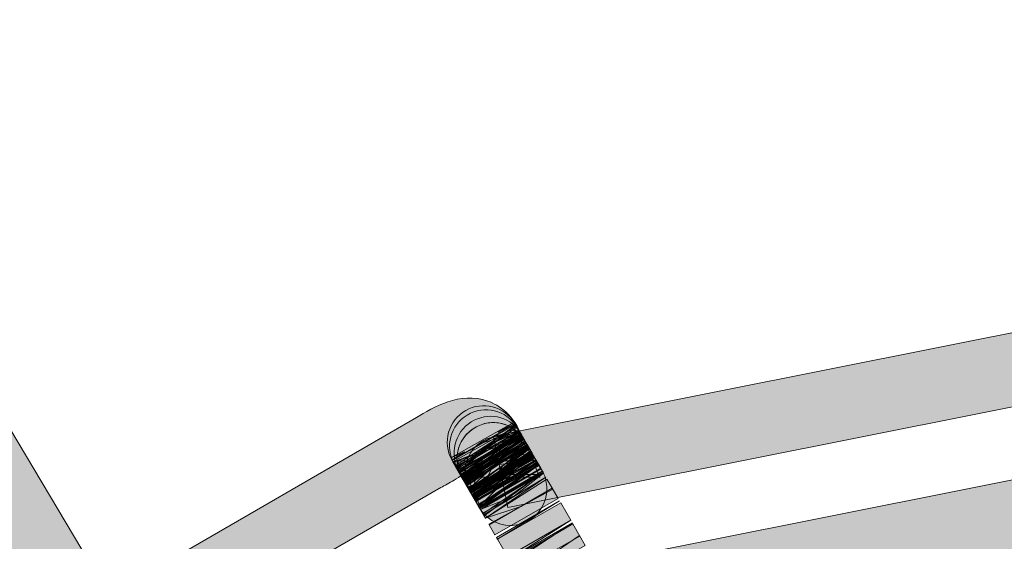
# Model space of a CAD drawing. Units: centimetres. Extents: x 239.3 to 266.7, y 180.1 to 205.7.
# Drawn here: x 250.1 to 250.3, y 192.3 to 192.4 of the extents above; entities that cross this region are included whole.
import ezdxf

# ---------------------------------------------------------------- set-up
doc = ezdxf.new("R2010")
doc.units = ezdxf.units.CM
doc.header["$MEASUREMENT"] = 0
doc.layers.add('Warstwa 1', color=7, linetype='Continuous', lineweight=0)

msp = doc.modelspace()

# ---------------------------------------------------------------- hatches: boundary and pattern name
at = {"layer": 'Warstwa 1', "true_color": 0x000000, "transparency": 33554687}
h = msp.add_hatch(color=18, dxfattribs=at)
h.dxf.hatch_style = 2
h.paths.add_polyline_path([(250.22008, 192.01894), (249.73497, 192.83375), (249.75013, 192.84278), (250.23523, 192.02796)])
h = msp.add_hatch(color=18, dxfattribs=at)
h.dxf.hatch_style = 2
h.paths.add_polyline_path([(250.19286, 192.2825), (250.18941, 192.2998), (250.64665, 192.39097), (250.65009, 192.37368)])
h = msp.add_hatch(color=18, dxfattribs=at)
h.dxf.hatch_style = 2
h.paths.add_polyline_path([(250.21129, 192.25058), (250.20785, 192.26788), (250.65278, 192.35661), (250.65622, 192.33931)])
h = msp.add_hatch(color=18, dxfattribs=at)
h.dxf.hatch_style = 2
edge = h.paths.add_edge_path()
edge.add_spline(control_points=[(250.18807, 192.29644), (250.18807, 192.29644), (250.17973, 192.29354), (250.17973, 192.29354), (250.17973, 192.29353), (250.17977, 192.29349), (250.17977, 192.29348), (250.17977, 192.29348), (250.18807, 192.29644), (250.18807, 192.29644)], knot_values=[0, 0, 0, 0, 1, 1, 1, 2, 2, 2, 3, 3, 3, 3], degree=3, periodic=0)
edge = h.paths.add_edge_path()
edge.add_spline(control_points=[(250.08761, 192.24388), (250.08389, 192.2551), (250.09598, 192.26144), (250.10181, 192.26449), (250.10308, 192.26516), (250.10425, 192.26573), (250.10501, 192.26626), (250.10501, 192.26626), (250.17071, 192.30428), (250.17071, 192.30428), (250.17491, 192.30681), (250.18108, 192.31068), (250.18804, 192.30827), (250.19072, 192.30731), (250.19438, 192.305), (250.19637, 192.2994), (250.19637, 192.2994), (250.17977, 192.29348), (250.17977, 192.29348), (250.18039, 192.29218), (250.18263, 192.29115), (250.18407, 192.29143), (250.18321, 192.29122), (250.18104, 192.28991), (250.17987, 192.28919), (250.1787, 192.2885), (250.1776, 192.28784), (250.17663, 192.28734), (250.17663, 192.28734), (250.11476, 192.2516), (250.11476, 192.2516), (250.11445, 192.25127), (250.11235, 192.2501), (250.11, 192.24886), (250.10814, 192.2479), (250.10466, 192.24607), (250.1038, 192.24509), (250.10425, 192.24561), (250.10501, 192.24741), (250.10435, 192.24943), (250.10435, 192.24943), (250.08761, 192.24388), (250.08761, 192.24388)], knot_values=[0, 0, 0, 0, 1, 1, 1, 2, 2, 2, 3, 3, 3, 4, 4, 4, 5, 5, 5, 6, 6, 6, 7, 7, 7, 8, 8, 8, 9, 9, 9, 10, 10, 10, 11, 11, 11, 12, 12, 12, 13, 13, 13, 14, 14, 14, 14], degree=3, periodic=0)
h = msp.add_hatch(color=18, dxfattribs=at)
h.dxf.hatch_style = 2
edge = h.paths.add_edge_path()
edge.add_spline(control_points=[(250.18087, 192.29131), (250.18087, 192.29131), (250.1879, 192.2968), (250.1879, 192.2968), (250.1879, 192.2968), (250.1796, 192.29353), (250.1796, 192.29353), (250.1796, 192.29353), (250.17942, 192.29384), (250.17942, 192.29384), (250.17939, 192.29391), (250.17932, 192.29398), (250.17929, 192.29404), (250.17929, 192.29404), (250.17929, 192.29404), (250.17929, 192.29404), (250.17694, 192.29828), (250.17846, 192.30364), (250.18266, 192.30602), (250.18676, 192.30834), (250.19196, 192.307), (250.19448, 192.30302), (250.19448, 192.30302), (250.19448, 192.30302), (250.19448, 192.30302), (250.19455, 192.30292), (250.19462, 192.30281), (250.19465, 192.30271), (250.19469, 192.30267), (250.19469, 192.30264), (250.19472, 192.30262), (250.19472, 192.30262), (250.1879, 192.2968), (250.1879, 192.2968), (250.1879, 192.2968), (250.19606, 192.30026), (250.19606, 192.30026), (250.19606, 192.30026), (250.18087, 192.29131), (250.18087, 192.29131)], knot_values=[0, 0, 0, 0, 1, 1, 1, 2, 2, 2, 3, 3, 3, 4, 4, 4, 5, 5, 5, 6, 6, 6, 7, 7, 7, 8, 8, 8, 9, 9, 9, 10, 10, 10, 11, 11, 11, 12, 12, 12, 13, 13, 13, 13], degree=3, periodic=0)
h = msp.add_hatch(color=18, dxfattribs=at)
h.dxf.hatch_style = 2
edge = h.paths.add_edge_path()
edge.add_spline(control_points=[(250.18087, 192.29131), (250.18087, 192.29131), (250.1879, 192.2968), (250.1879, 192.2968), (250.1879, 192.2968), (250.1796, 192.29353), (250.1796, 192.29353), (250.1796, 192.29353), (250.17942, 192.29384), (250.17942, 192.29384), (250.17939, 192.29391), (250.17932, 192.29398), (250.17929, 192.29404), (250.17929, 192.29404), (250.17929, 192.29404), (250.17929, 192.29404), (250.17694, 192.29828), (250.17846, 192.30364), (250.18266, 192.30602), (250.18676, 192.30834), (250.19196, 192.307), (250.19448, 192.30302), (250.19448, 192.30302), (250.19448, 192.30302), (250.19448, 192.30302), (250.19455, 192.30292), (250.19462, 192.30281), (250.19465, 192.30271), (250.19469, 192.30267), (250.19469, 192.30264), (250.19472, 192.30262), (250.19472, 192.30262), (250.1879, 192.2968), (250.1879, 192.2968), (250.1879, 192.2968), (250.19606, 192.30026), (250.19606, 192.30026), (250.19606, 192.30026), (250.18087, 192.29131), (250.18087, 192.29131)], knot_values=[0, 0, 0, 0, 1, 1, 1, 2, 2, 2, 3, 3, 3, 4, 4, 4, 5, 5, 5, 6, 6, 6, 7, 7, 7, 8, 8, 8, 9, 9, 9, 10, 10, 10, 11, 11, 11, 12, 12, 12, 13, 13, 13, 13], degree=3, periodic=0)
h = msp.add_hatch(color=18, dxfattribs=at)
h.dxf.hatch_style = 2
edge = h.paths.add_edge_path()
edge.add_spline(control_points=[(250.18177, 192.28974), (250.18097, 192.29112), (250.18025, 192.29242), (250.17984, 192.29317), (250.17984, 192.29317), (250.1798, 192.29315), (250.1798, 192.29315), (250.1798, 192.29315), (250.17966, 192.29342), (250.17966, 192.29342), (250.17956, 192.29363), (250.17949, 192.29375), (250.17949, 192.29379), (250.17756, 192.29816), (250.17946, 192.30329), (250.1838, 192.30534), (250.18811, 192.30736), (250.19327, 192.3056), (250.19544, 192.30131), (250.19544, 192.30131), (250.18979, 192.29837), (250.18979, 192.29837), (250.18979, 192.29837), (250.19562, 192.30095), (250.19562, 192.30095), (250.19562, 192.30095), (250.19661, 192.2993), (250.19661, 192.2993), (250.19661, 192.2993), (250.18177, 192.28974), (250.18177, 192.28974)], knot_values=[0, 0, 0, 0, 1, 1, 1, 2, 2, 2, 3, 3, 3, 4, 4, 4, 5, 5, 5, 6, 6, 6, 7, 7, 7, 8, 8, 8, 9, 9, 9, 10, 10, 10, 10], degree=3, periodic=0)
h = msp.add_hatch(color=18, dxfattribs=at)
h.dxf.hatch_style = 2
edge = h.paths.add_edge_path()
edge.add_spline(control_points=[(250.18108, 192.291), (250.18108, 192.291), (250.18101, 192.2911), (250.18101, 192.2911), (250.18101, 192.2911), (250.18249, 192.29208), (250.18249, 192.29208), (250.18249, 192.29208), (250.18094, 192.29117), (250.18094, 192.29117), (250.1787, 192.2953), (250.17994, 192.3008), (250.18397, 192.30323), (250.18797, 192.30567), (250.19307, 192.30483), (250.19568, 192.30088), (250.19568, 192.30088), (250.1889, 192.29628), (250.1889, 192.29628), (250.1889, 192.29628), (250.1961, 192.30018), (250.1961, 192.30018), (250.1961, 192.30018), (250.18108, 192.291), (250.18108, 192.291)], knot_values=[0, 0, 0, 0, 1, 1, 1, 2, 2, 2, 3, 3, 3, 4, 4, 4, 5, 5, 5, 6, 6, 6, 7, 7, 7, 8, 8, 8, 8], degree=3, periodic=0)
h = msp.add_hatch(color=18, dxfattribs=at)
h.dxf.hatch_style = 2
edge = h.paths.add_edge_path()
edge.add_spline(control_points=[(250.18108, 192.291), (250.18108, 192.291), (250.18101, 192.2911), (250.18101, 192.2911), (250.18101, 192.2911), (250.18249, 192.29208), (250.18249, 192.29208), (250.18249, 192.29208), (250.18094, 192.29117), (250.18094, 192.29117), (250.1787, 192.2953), (250.17994, 192.3008), (250.18397, 192.30323), (250.18797, 192.30567), (250.19307, 192.30483), (250.19568, 192.30088), (250.19568, 192.30088), (250.1889, 192.29628), (250.1889, 192.29628), (250.1889, 192.29628), (250.1961, 192.30018), (250.1961, 192.30018), (250.1961, 192.30018), (250.18108, 192.291), (250.18108, 192.291)], knot_values=[0, 0, 0, 0, 1, 1, 1, 2, 2, 2, 3, 3, 3, 4, 4, 4, 5, 5, 5, 6, 6, 6, 7, 7, 7, 8, 8, 8, 8], degree=3, periodic=0)
h = msp.add_hatch(color=18, dxfattribs=at)
h.dxf.hatch_style = 2
edge = h.paths.add_edge_path()
edge.add_spline(control_points=[(250.18363, 192.28653), (250.18363, 192.28653), (250.1817, 192.28988), (250.1817, 192.28988), (250.17929, 192.29404), (250.1807, 192.29937), (250.18483, 192.30183), (250.1889, 192.30429), (250.19427, 192.30304), (250.19686, 192.2989), (250.1972, 192.29833), (250.19885, 192.29541), (250.19913, 192.29491), (250.19913, 192.29491), (250.18363, 192.28653), (250.18363, 192.28653)], knot_values=[0, 0, 0, 0, 1, 1, 1, 2, 2, 2, 3, 3, 3, 4, 4, 4, 5, 5, 5, 5], degree=3, periodic=0)
h = msp.add_hatch(color=18, dxfattribs=at)
h.dxf.hatch_style = 2
edge = h.paths.add_edge_path()
edge.add_spline(control_points=[(250.1838, 192.28626), (250.18376, 192.28631), (250.18263, 192.28829), (250.18194, 192.28946), (250.18194, 192.28946), (250.1817, 192.28988), (250.1817, 192.28988), (250.18156, 192.29012), (250.18149, 192.29027), (250.18146, 192.29031), (250.17932, 192.29458), (250.18097, 192.29978), (250.18518, 192.30202), (250.18945, 192.30429), (250.19462, 192.30278), (250.19699, 192.29863), (250.19699, 192.29863), (250.19362, 192.29639), (250.19362, 192.29639), (250.19362, 192.29639), (250.19723, 192.2982), (250.19723, 192.2982), (250.19723, 192.2982), (250.19872, 192.29568), (250.19872, 192.29568), (250.19872, 192.29568), (250.1838, 192.28626), (250.1838, 192.28626)], knot_values=[0, 0, 0, 0, 1, 1, 1, 2, 2, 2, 3, 3, 3, 4, 4, 4, 5, 5, 5, 6, 6, 6, 7, 7, 7, 8, 8, 8, 9, 9, 9, 9], degree=3, periodic=0)
h = msp.add_hatch(color=18, dxfattribs=at)
h.dxf.hatch_style = 2
h.paths.add_polyline_path([(250.17932, 192.29396), (250.17963, 192.29418), (250.17932, 192.29399), (250.18239, 192.29603), (250.17904, 192.29454), (250.19441, 192.30316), (250.19048, 192.30076), (250.19458, 192.30281)])
h = msp.add_hatch(color=18, dxfattribs=at)
h.dxf.hatch_style = 2
h.paths.add_polyline_path([(250.18128, 192.29056), (250.17939, 192.29387), (250.19469, 192.30262), (250.18704, 192.29825), (250.19565, 192.30099), (250.18893, 192.29494)])
h = msp.add_hatch(color=18, dxfattribs=at)
h.dxf.hatch_style = 2
h.paths.add_polyline_path([(250.18153, 192.29017), (250.18087, 192.29131), (250.17956, 192.29358), (250.19493, 192.30223), (250.1962, 192.30002)])
h = msp.add_hatch(color=18, dxfattribs=at)
h.dxf.hatch_style = 2
edge = h.paths.add_edge_path()
edge.add_spline(control_points=[(250.18008, 192.29265), (250.18008, 192.29265), (250.19489, 192.30228), (250.19489, 192.30228), (250.19489, 192.30228), (250.18008, 192.29265), (250.18008, 192.29265)], knot_values=[0, 0, 0, 0, 1, 1, 1, 2, 2, 2, 2], degree=3, periodic=0)
h = msp.add_hatch(color=18, dxfattribs=at)
h.dxf.hatch_style = 2
h.paths.add_polyline_path([(250.18059, 192.29184), (250.18035, 192.2922), (250.19503, 192.30199)])
h = msp.add_hatch(color=18, dxfattribs=at)
h.dxf.hatch_style = 2
h.paths.add_polyline_path([(250.18142, 192.29031), (250.18046, 192.29203), (250.19475, 192.30254), (250.19672, 192.29913)])
h = msp.add_hatch(color=18, dxfattribs=at)
h.dxf.hatch_style = 2
h.paths.add_polyline_path([(250.18184, 192.28963), (250.18022, 192.29248), (250.18793, 192.29673), (250.19637, 192.29971), (250.18955, 192.29389)])
h = msp.add_hatch(color=18, dxfattribs=at)
h.dxf.hatch_style = 2
h.paths.add_polyline_path([(250.18349, 192.28674), (250.19114, 192.29115), (250.18318, 192.28729), (250.18025, 192.29241), (250.19562, 192.30105), (250.19844, 192.29613)])
h = msp.add_hatch(color=18, dxfattribs=at)
h.dxf.hatch_style = 2
h.paths.add_polyline_path([(250.18469, 192.28467), (250.18025, 192.29241), (250.19562, 192.30105), (250.19999, 192.29346)])
h = msp.add_hatch(color=18, dxfattribs=at)
h.dxf.hatch_style = 2
h.paths.add_polyline_path([(250.18246, 192.28857), (250.18049, 192.29191), (250.19565, 192.30097), (250.19775, 192.29732)])
h = msp.add_hatch(color=18, dxfattribs=at)
h.dxf.hatch_style = 2
h.paths.add_polyline_path([(250.18115, 192.29081), (250.18066, 192.29167), (250.19617, 192.30011)])
h = msp.add_hatch(color=18, dxfattribs=at)
h.dxf.hatch_style = 2
edge = h.paths.add_edge_path()
edge.add_spline(control_points=[(250.18562, 192.29098), (250.18562, 192.29098), (250.18211, 192.28917), (250.18211, 192.28917), (250.18211, 192.28917), (250.18562, 192.29098), (250.18562, 192.29098)], knot_values=[0, 0, 0, 0, 1, 1, 1, 2, 2, 2, 2], degree=3, periodic=0)
edge = h.paths.add_edge_path()
edge.add_spline(control_points=[(250.1858, 192.28572), (250.18438, 192.28643), (250.18318, 192.28752), (250.18232, 192.28882), (250.18232, 192.28882), (250.18228, 192.28882), (250.18228, 192.28882), (250.18228, 192.28882), (250.18232, 192.28882), (250.18232, 192.28882), (250.18135, 192.29029), (250.1808, 192.29203), (250.1808, 192.29379), (250.1808, 192.29379), (250.18962, 192.29379), (250.18962, 192.29379), (250.18962, 192.29379), (250.19365, 192.3015), (250.19365, 192.3015), (250.19551, 192.30059), (250.19696, 192.29906), (250.19779, 192.2972), (250.19779, 192.2972), (250.19114, 192.29379), (250.19114, 192.29379), (250.19114, 192.29379), (250.19844, 192.29379), (250.19844, 192.29379), (250.19844, 192.29379), (250.18931, 192.29277), (250.18931, 192.29277), (250.18931, 192.29277), (250.19, 192.29311), (250.19, 192.29311), (250.19, 192.29311), (250.18928, 192.2927), (250.18928, 192.2927), (250.18928, 192.2927), (250.1858, 192.28572), (250.1858, 192.28572)], knot_values=[0, 0, 0, 0, 1, 1, 1, 2, 2, 2, 3, 3, 3, 4, 4, 4, 5, 5, 5, 6, 6, 6, 7, 7, 7, 8, 8, 8, 9, 9, 9, 10, 10, 10, 11, 11, 11, 12, 12, 12, 13, 13, 13, 13], degree=3, periodic=0)
h = msp.add_hatch(color=18, dxfattribs=at)
h.dxf.hatch_style = 2
edge = h.paths.add_edge_path()
edge.add_spline(control_points=[(250.18562, 192.29098), (250.18562, 192.29098), (250.18211, 192.28917), (250.18211, 192.28917), (250.18211, 192.28917), (250.18562, 192.29098), (250.18562, 192.29098)], knot_values=[0, 0, 0, 0, 1, 1, 1, 2, 2, 2, 2], degree=3, periodic=0)
edge = h.paths.add_edge_path()
edge.add_spline(control_points=[(250.1858, 192.28572), (250.18438, 192.28643), (250.18318, 192.28752), (250.18232, 192.28882), (250.18232, 192.28882), (250.18228, 192.28882), (250.18228, 192.28882), (250.18228, 192.28882), (250.18232, 192.28882), (250.18232, 192.28882), (250.18135, 192.29029), (250.1808, 192.29203), (250.1808, 192.29379), (250.1808, 192.29379), (250.18962, 192.29379), (250.18962, 192.29379), (250.18962, 192.29379), (250.19365, 192.3015), (250.19365, 192.3015), (250.19551, 192.30059), (250.19696, 192.29906), (250.19779, 192.2972), (250.19779, 192.2972), (250.19114, 192.29379), (250.19114, 192.29379), (250.19114, 192.29379), (250.19844, 192.29379), (250.19844, 192.29379), (250.19844, 192.29379), (250.18931, 192.29277), (250.18931, 192.29277), (250.18931, 192.29277), (250.19, 192.29311), (250.19, 192.29311), (250.19, 192.29311), (250.18928, 192.2927), (250.18928, 192.2927), (250.18928, 192.2927), (250.1858, 192.28572), (250.1858, 192.28572)], knot_values=[0, 0, 0, 0, 1, 1, 1, 2, 2, 2, 3, 3, 3, 4, 4, 4, 5, 5, 5, 6, 6, 6, 7, 7, 7, 8, 8, 8, 9, 9, 9, 10, 10, 10, 11, 11, 11, 12, 12, 12, 13, 13, 13, 13], degree=3, periodic=0)
h = msp.add_hatch(color=18, dxfattribs=at)
h.dxf.hatch_style = 2
h.paths.add_polyline_path([(250.18115, 192.29081), (250.18084, 192.29139), (250.19599, 192.30042)])
h = msp.add_hatch(color=18, dxfattribs=at)
h.dxf.hatch_style = 2
h.paths.add_polyline_path([(250.18352, 192.28671), (250.18104, 192.291), (250.19641, 192.29968), (250.19875, 192.29559)])
h = msp.add_hatch(color=18, dxfattribs=at)
h.dxf.hatch_style = 2
h.paths.add_polyline_path([(250.18239, 192.28865), (250.18108, 192.29089), (250.1963, 192.29981), (250.19696, 192.29868)])
h = msp.add_hatch(color=18, dxfattribs=at)
h.dxf.hatch_style = 2
h.paths.add_polyline_path([(250.18239, 192.28865), (250.18108, 192.29089), (250.1963, 192.29981), (250.19696, 192.29868)])
h = msp.add_hatch(color=18, dxfattribs=at)
h.dxf.hatch_style = 2
edge = h.paths.add_edge_path()
edge.add_spline(control_points=[(250.18376, 192.28629), (250.18376, 192.28629), (250.19052, 192.29055), (250.19052, 192.29055), (250.19052, 192.29055), (250.18342, 192.28691), (250.18342, 192.28691), (250.18342, 192.28691), (250.18335, 192.28705), (250.18335, 192.28705), (250.18125, 192.29129), (250.18283, 192.29644), (250.187, 192.29873), (250.1911, 192.30102), (250.19634, 192.29963), (250.19882, 192.29553), (250.19882, 192.29553), (250.19227, 192.29151), (250.19227, 192.29151), (250.19227, 192.29151), (250.19913, 192.29494), (250.19913, 192.29494), (250.19913, 192.29494), (250.18376, 192.28629), (250.18376, 192.28629)], knot_values=[0, 0, 0, 0, 1, 1, 1, 2, 2, 2, 3, 3, 3, 4, 4, 4, 5, 5, 5, 6, 6, 6, 7, 7, 7, 8, 8, 8, 8], degree=3, periodic=0)
h = msp.add_hatch(color=18, dxfattribs=at)
h.dxf.hatch_style = 2
h.paths.add_polyline_path([(250.18204, 192.28927), (250.18142, 192.29032), (250.19579, 192.30076), (250.19727, 192.29813)])
h = msp.add_hatch(color=18, dxfattribs=at)
h.dxf.hatch_style = 2
h.paths.add_polyline_path([(250.18215, 192.28912), (250.18149, 192.29022), (250.19665, 192.29921)])
h = msp.add_hatch(color=18, dxfattribs=at)
h.dxf.hatch_style = 2
h.paths.add_polyline_path([(250.18473, 192.28459), (250.18166, 192.28991), (250.19637, 192.29973), (250.19996, 192.29354)])
h = msp.add_hatch(color=18, dxfattribs=at)
h.dxf.hatch_style = 2
h.paths.add_polyline_path([(250.18204, 192.28929), (250.19627, 192.29985), (250.1972, 192.29828)])
h = msp.add_hatch(color=18, dxfattribs=at)
h.dxf.hatch_style = 2
h.paths.add_polyline_path([(250.18204, 192.28929), (250.19627, 192.29985), (250.1972, 192.29828)])
h = msp.add_hatch(color=18, dxfattribs=at)
h.dxf.hatch_style = 2
h.paths.add_polyline_path([(250.18208, 192.28919), (250.19655, 192.2994), (250.1973, 192.29811)])
h = msp.add_hatch(color=18, dxfattribs=at)
h.dxf.hatch_style = 2
h.paths.add_polyline_path([(250.18211, 192.28919), (250.18156, 192.29013), (250.19679, 192.29899)])
h = msp.add_hatch(color=18, dxfattribs=at)
h.dxf.hatch_style = 2
h.paths.add_polyline_path([(250.18339, 192.28695), (250.18184, 192.28962), (250.19706, 192.29847), (250.19861, 192.2958)])
h = msp.add_hatch(color=18, dxfattribs=at)
h.dxf.hatch_style = 2
h.paths.add_polyline_path([(250.18363, 192.28648), (250.19131, 192.29081), (250.18308, 192.28746), (250.18194, 192.28946), (250.19751, 192.29776), (250.19072, 192.29184), (250.19909, 192.29499)])
h = msp.add_hatch(color=18, dxfattribs=at)
h.dxf.hatch_style = 2
h.paths.add_polyline_path([(250.18349, 192.28676), (250.18197, 192.28939), (250.19727, 192.29818), (250.19878, 192.29554)])
h = msp.add_hatch(color=18, dxfattribs=at)
h.dxf.hatch_style = 2
h.paths.add_polyline_path([(250.18356, 192.28665), (250.18197, 192.28943), (250.19748, 192.2978), (250.19872, 192.29565)])
h = msp.add_hatch(color=18, dxfattribs=at)
h.dxf.hatch_style = 2
h.paths.add_polyline_path([(250.18228, 192.28882), (250.18208, 192.28917), (250.19723, 192.29823)])
h = msp.add_hatch(color=18, dxfattribs=at)
h.dxf.hatch_style = 2
edge = h.paths.add_edge_path()
edge.add_spline(control_points=[(250.18356, 192.2866), (250.18356, 192.2866), (250.18218, 192.28903), (250.18218, 192.28903), (250.18218, 192.28903), (250.1972, 192.29826), (250.1972, 192.29826), (250.19768, 192.29749), (250.19868, 192.29577), (250.19913, 192.29494), (250.19913, 192.29494), (250.18356, 192.2866), (250.18356, 192.2866)], knot_values=[0, 0, 0, 0, 1, 1, 1, 2, 2, 2, 3, 3, 3, 4, 4, 4, 4], degree=3, periodic=0)
h = msp.add_hatch(color=18, dxfattribs=at)
h.dxf.hatch_style = 2
h.paths.add_polyline_path([(250.18218, 192.28903), (250.1972, 192.29826), (250.19748, 192.29778)])
h = msp.add_hatch(color=18, dxfattribs=at)
h.dxf.hatch_style = 2
h.paths.add_polyline_path([(250.18232, 192.28879), (250.18221, 192.289), (250.19799, 192.29689)])
h = msp.add_hatch(color=18, dxfattribs=at)
h.dxf.hatch_style = 2
h.paths.add_polyline_path([(250.18387, 192.28614), (250.18232, 192.28879), (250.1973, 192.29807), (250.19837, 192.29628)])
h = msp.add_hatch(color=18, dxfattribs=at)
h.dxf.hatch_style = 2
h.paths.add_polyline_path([(250.18363, 192.2865), (250.18256, 192.28839), (250.19751, 192.29773), (250.19909, 192.29499)])
h = msp.add_hatch(color=18, dxfattribs=at)
h.dxf.hatch_style = 2
h.paths.add_polyline_path([(250.18352, 192.28669), (250.18259, 192.28827), (250.19782, 192.2972)])
h = msp.add_hatch(color=18, dxfattribs=at)
h.dxf.hatch_style = 2
h.paths.add_polyline_path([(250.18387, 192.2861), (250.18266, 192.2882), (250.19723, 192.29826), (250.19799, 192.29694)])
h = msp.add_hatch(color=18, dxfattribs=at)
h.dxf.hatch_style = 2
h.paths.add_polyline_path([(250.18394, 192.28598), (250.1828, 192.28798), (250.19765, 192.29754), (250.19806, 192.29677)])
h = msp.add_hatch(color=18, dxfattribs=at)
h.dxf.hatch_style = 2
h.paths.add_polyline_path([(250.18356, 192.28662), (250.1829, 192.28776), (250.19758, 192.29764), (250.19872, 192.29568)])
h = msp.add_hatch(color=18, dxfattribs=at)
h.dxf.hatch_style = 2
h.paths.add_polyline_path([(250.18335, 192.287), (250.19792, 192.29702), (250.19114, 192.29115)])
h = msp.add_hatch(color=18, dxfattribs=at)
h.dxf.hatch_style = 2
h.paths.add_polyline_path([(250.18387, 192.28609), (250.19152, 192.2905), (250.18339, 192.28695), (250.19, 192.29311), (250.19768, 192.29745), (250.191, 192.29139), (250.19916, 192.29491)])
h = msp.add_hatch(color=18, dxfattribs=at)
h.dxf.hatch_style = 2
edge = h.paths.add_edge_path()
edge.add_spline(control_points=[(250.19348, 192.27818), (250.19028, 192.27818), (250.18721, 192.2799), (250.18569, 192.28297), (250.18569, 192.28297), (250.18559, 192.28317), (250.18559, 192.28317), (250.18497, 192.28445), (250.18466, 192.28579), (250.18466, 192.28712), (250.18466, 192.29036), (250.18645, 192.29346), (250.18955, 192.29501), (250.19382, 192.29714), (250.1992, 192.29542), (250.20137, 192.29106), (250.20199, 192.28979), (250.2023, 192.28843), (250.2023, 192.28707), (250.2023, 192.28381), (250.20054, 192.28066), (250.19748, 192.27913), (250.19617, 192.27849), (250.19482, 192.27818), (250.19348, 192.27818)], knot_values=[0, 0, 0, 0, 1, 1, 1, 2, 2, 2, 3, 3, 3, 4, 4, 4, 5, 5, 5, 6, 6, 6, 7, 7, 7, 8, 8, 8, 8], degree=3, periodic=0)
h = msp.add_hatch(color=18, dxfattribs=at)
h.dxf.hatch_style = 2
edge = h.paths.add_edge_path()
edge.add_spline(control_points=[(250.2003, 192.29055), (250.2003, 192.29055), (250.19121, 192.29055), (250.19121, 192.29055), (250.19121, 192.29055), (250.19761, 192.29696), (250.19761, 192.29696), (250.19761, 192.29696), (250.2003, 192.29055), (250.2003, 192.29055)], knot_values=[0, 0, 0, 0, 1, 1, 1, 2, 2, 2, 3, 3, 3, 3], degree=3, periodic=0)
edge = h.paths.add_edge_path()
edge.add_spline(control_points=[(250.18514, 192.28448), (250.18514, 192.28448), (250.19148, 192.29055), (250.19148, 192.29055), (250.19148, 192.29055), (250.18514, 192.28448), (250.18514, 192.28448)], knot_values=[0, 0, 0, 0, 1, 1, 1, 2, 2, 2, 2], degree=3, periodic=0)
h = msp.add_hatch(color=18, dxfattribs=at)
h.dxf.hatch_style = 2
h.paths.add_polyline_path([(250.18607, 192.28292), (250.18308, 192.28986), (250.19189, 192.28986), (250.19854, 192.29539), (250.19303, 192.28986), (250.20071, 192.28986), (250.19303, 192.28986)])
h = msp.add_hatch(color=18, dxfattribs=at)
h.dxf.hatch_style = 2
h.paths.add_polyline_path([(250.18363, 192.28653), (250.19851, 192.29599), (250.19865, 192.29577)])
h = msp.add_hatch(color=18, dxfattribs=at)
h.dxf.hatch_style = 2
h.paths.add_polyline_path([(250.18428, 192.2854), (250.1837, 192.2864), (250.19892, 192.29532)])
h = msp.add_hatch(color=18, dxfattribs=at)
h.dxf.hatch_style = 2
h.paths.add_polyline_path([(250.18421, 192.28553), (250.18376, 192.28629), (250.19892, 192.29525)])
h = msp.add_hatch(color=18, dxfattribs=at)
h.dxf.hatch_style = 2
h.paths.add_polyline_path([(250.18432, 192.28535), (250.18394, 192.28598), (250.19909, 192.29501)])
h = msp.add_hatch(color=18, dxfattribs=at)
h.dxf.hatch_style = 2
h.paths.add_polyline_path([(250.18414, 192.28566), (250.19903, 192.29513), (250.19944, 192.29441)])
h = msp.add_hatch(color=18, dxfattribs=at)
h.dxf.hatch_style = 2
h.paths.add_polyline_path([(250.18418, 192.28562), (250.19872, 192.29561), (250.19885, 192.29541)])
h = msp.add_hatch(color=18, dxfattribs=at)
h.dxf.hatch_style = 2
h.paths.add_polyline_path([(250.18438, 192.28522), (250.19903, 192.29513), (250.19975, 192.29384)])
h = msp.add_hatch(color=18, dxfattribs=at)
h.dxf.hatch_style = 2
edge = h.paths.add_edge_path()
edge.add_spline(control_points=[(250.18438, 192.28524), (250.18438, 192.28524), (250.19934, 192.29461), (250.19934, 192.29461), (250.19934, 192.29461), (250.18438, 192.28524), (250.18438, 192.28524)], knot_values=[0, 0, 0, 0, 1, 1, 1, 2, 2, 2, 2], degree=3, periodic=0)
h = msp.add_hatch(color=18, dxfattribs=at)
h.dxf.hatch_style = 2
h.paths.add_polyline_path([(250.18469, 192.28466), (250.19916, 192.29491), (250.19999, 192.29348)])
h = msp.add_hatch(color=18, dxfattribs=at)
h.dxf.hatch_style = 2
h.paths.add_polyline_path([(250.18456, 192.28491), (250.18418, 192.2856), (250.19961, 192.29411)])
h = msp.add_hatch(color=18, dxfattribs=at)
h.dxf.hatch_style = 2
h.paths.add_polyline_path([(250.18552, 192.28324), (250.18438, 192.28522), (250.19968, 192.29401), (250.20082, 192.29203)])
h = msp.add_hatch(color=18, dxfattribs=at)
h.dxf.hatch_style = 2
h.paths.add_polyline_path([(250.18452, 192.285), (250.18442, 192.28521), (250.2002, 192.2931)])
h = msp.add_hatch(color=18, dxfattribs=at)
h.dxf.hatch_style = 2
h.paths.add_polyline_path([(250.18476, 192.28455), (250.18463, 192.28479), (250.19992, 192.29354)])
h = msp.add_hatch(color=18, dxfattribs=at)
h.dxf.hatch_style = 2
h.paths.add_polyline_path([(250.18497, 192.28419), (250.18469, 192.28469), (250.20013, 192.2932)])
h = msp.add_hatch(color=18, dxfattribs=at)
h.dxf.hatch_style = 2
h.paths.add_polyline_path([(250.18504, 192.28407), (250.18476, 192.28455), (250.20006, 192.2933)])
h = msp.add_hatch(color=18, dxfattribs=at)
h.dxf.hatch_style = 2
h.paths.add_polyline_path([(250.186, 192.28237), (250.18504, 192.28404), (250.20034, 192.29286)])
h = msp.add_hatch(color=18, dxfattribs=at)
h.dxf.hatch_style = 2
h.paths.add_polyline_path([(250.18587, 192.28264), (250.18507, 192.28398), (250.2003, 192.29294)])
h = msp.add_hatch(color=18, dxfattribs=at)
h.dxf.hatch_style = 2
h.paths.add_polyline_path([(250.186, 192.2824), (250.18507, 192.28398), (250.2003, 192.29291)])
h = msp.add_hatch(color=18, dxfattribs=at)
h.dxf.hatch_style = 2
h.paths.add_polyline_path([(250.18511, 192.28395), (250.19972, 192.29391), (250.2004, 192.2927)])
h = msp.add_hatch(color=18, dxfattribs=at)
h.dxf.hatch_style = 2
h.paths.add_polyline_path([(250.18566, 192.283), (250.2003, 192.29292), (250.20089, 192.29193)])
h = msp.add_hatch(color=18, dxfattribs=at)
h.dxf.hatch_style = 2
h.paths.add_polyline_path([(250.18566, 192.283), (250.20034, 192.29284), (250.20082, 192.29203)])
h = msp.add_hatch(color=18, dxfattribs=at)
h.dxf.hatch_style = 2
h.paths.add_polyline_path([(250.18597, 192.28245), (250.18587, 192.28264), (250.20137, 192.29108)])
h = msp.add_hatch(color=18, dxfattribs=at)
h.dxf.hatch_style = 2
h.paths.add_polyline_path([(250.18621, 192.28206), (250.18593, 192.28254), (250.20123, 192.29129)])
h = msp.add_hatch(color=18, dxfattribs=at)
h.dxf.hatch_style = 2
h.paths.add_polyline_path([(250.18621, 192.28206), (250.18597, 192.28247), (250.2012, 192.29136)])
h = msp.add_hatch(color=18, dxfattribs=at)
h.dxf.hatch_style = 2
h.paths.add_polyline_path([(250.18711, 192.28049), (250.18607, 192.2823), (250.20137, 192.29105)])
h = msp.add_hatch(color=18, dxfattribs=at)
h.dxf.hatch_style = 2
h.paths.add_polyline_path([(250.18683, 192.281), (250.18621, 192.28207), (250.20144, 192.29093)])
h = msp.add_hatch(color=18, dxfattribs=at)
h.dxf.hatch_style = 2
h.paths.add_polyline_path([(250.18669, 192.28118), (250.19448, 192.28536), (250.18621, 192.28206), (250.20151, 192.29081), (250.19448, 192.28533)])
h = msp.add_hatch(color=18, dxfattribs=at)
h.dxf.hatch_style = 2
h.paths.add_polyline_path([(250.18742, 192.27995), (250.18693, 192.28075), (250.20202, 192.28991)])
h = msp.add_hatch(color=18, dxfattribs=at)
h.dxf.hatch_style = 2
h.paths.add_polyline_path([(250.18821, 192.27854), (250.19596, 192.2828), (250.18742, 192.27994), (250.2023, 192.28943), (250.20371, 192.287)])
h = msp.add_hatch(color=18, dxfattribs=at)
h.dxf.hatch_style = 2
h.paths.add_polyline_path([(250.18972, 192.27592), (250.18831, 192.27837), (250.20361, 192.28719), (250.20502, 192.28474)])
h = msp.add_hatch(color=18, dxfattribs=at)
h.dxf.hatch_style = 2
h.paths.add_polyline_path([(250.19038, 192.27486), (250.19014, 192.27527), (250.20537, 192.28416)])
h = msp.add_hatch(color=18, dxfattribs=at)
h.dxf.hatch_style = 2
h.paths.add_polyline_path([(250.19279, 192.27065), (250.19034, 192.27491), (250.20564, 192.28369), (250.20809, 192.27944)])
h = msp.add_hatch(color=18, dxfattribs=at)
h.dxf.hatch_style = 2
h.paths.add_polyline_path([(250.19317, 192.26996), (250.19279, 192.27062), (250.20809, 192.27947)])
h = msp.add_hatch(color=18, dxfattribs=at)
h.dxf.hatch_style = 2
h.paths.add_polyline_path([(250.19369, 192.26908), (250.19317, 192.26998), (250.20847, 192.2788)])
h = msp.add_hatch(color=18, dxfattribs=at)
h.dxf.hatch_style = 2
h.paths.add_polyline_path([(250.19493, 192.26698), (250.19341, 192.2696), (250.20857, 192.27859), (250.21029, 192.2756)])
h = msp.add_hatch(color=18, dxfattribs=at)
h.dxf.hatch_style = 2
h.paths.add_polyline_path([(250.19634, 192.26452), (250.19562, 192.26574), (250.21022, 192.27572), (250.21157, 192.27337)])

# ---------------------------------------------------------------- linework, layer by layer
at = {"layer": 'Warstwa 1'}
for points in [[(250.22008, 192.01894), (249.73497, 192.83375), (249.75013, 192.84278), (250.23523, 192.02796)], [(250.19286, 192.2825), (250.18941, 192.2998), (250.64665, 192.39097), (250.65009, 192.37368)], [(250.21129, 192.25058), (250.20785, 192.26788), (250.65278, 192.35661), (250.65622, 192.33931)], [(250.17932, 192.29396), (250.17963, 192.29418), (250.17932, 192.29399), (250.18239, 192.29603), (250.17904, 192.29454), (250.19441, 192.30316), (250.19048, 192.30076), (250.19458, 192.30281)], [(250.18128, 192.29056), (250.17939, 192.29387), (250.19469, 192.30262), (250.18704, 192.29825), (250.19565, 192.30099), (250.18893, 192.29494)], [(250.18153, 192.29017), (250.18087, 192.29131), (250.17956, 192.29358), (250.19493, 192.30223), (250.1962, 192.30002)], [(250.18059, 192.29184), (250.18035, 192.2922), (250.19503, 192.30199)], [(250.18142, 192.29031), (250.18046, 192.29203), (250.19475, 192.30254), (250.19672, 192.29913)], [(250.18184, 192.28963), (250.18022, 192.29248), (250.18793, 192.29673), (250.19637, 192.29971), (250.18955, 192.29389)], [(250.18349, 192.28674), (250.19114, 192.29115), (250.18318, 192.28729), (250.18025, 192.29241), (250.19562, 192.30105), (250.19844, 192.29613)], [(250.18469, 192.28467), (250.18025, 192.29241), (250.19562, 192.30105), (250.19999, 192.29346)], [(250.18246, 192.28857), (250.18049, 192.29191), (250.19565, 192.30097), (250.19775, 192.29732)], [(250.18115, 192.29081), (250.18066, 192.29167), (250.19617, 192.30011)], [(250.18115, 192.29081), (250.18084, 192.29139), (250.19599, 192.30042)], [(250.18352, 192.28671), (250.18104, 192.291), (250.19641, 192.29968), (250.19875, 192.29559)], [(250.18239, 192.28865), (250.18108, 192.29089), (250.1963, 192.29981), (250.19696, 192.29868)], [(250.18239, 192.28865), (250.18108, 192.29089), (250.1963, 192.29981), (250.19696, 192.29868)], [(250.18204, 192.28927), (250.18142, 192.29032), (250.19579, 192.30076), (250.19727, 192.29813)], [(250.18215, 192.28912), (250.18149, 192.29022), (250.19665, 192.29921)], [(250.18473, 192.28459), (250.18166, 192.28991), (250.19637, 192.29973), (250.19996, 192.29354)], [(250.18204, 192.28929), (250.19627, 192.29985), (250.1972, 192.29828)], [(250.18204, 192.28929), (250.19627, 192.29985), (250.1972, 192.29828)], [(250.18208, 192.28919), (250.19655, 192.2994), (250.1973, 192.29811)], [(250.18211, 192.28919), (250.18156, 192.29013), (250.19679, 192.29899)], [(250.18339, 192.28695), (250.18184, 192.28962), (250.19706, 192.29847), (250.19861, 192.2958)], [(250.18363, 192.28648), (250.19131, 192.29081), (250.18308, 192.28746), (250.18194, 192.28946), (250.19751, 192.29776), (250.19072, 192.29184), (250.19909, 192.29499)], [(250.18349, 192.28676), (250.18197, 192.28939), (250.19727, 192.29818), (250.19878, 192.29554)], [(250.18356, 192.28665), (250.18197, 192.28943), (250.19748, 192.2978), (250.19872, 192.29565)], [(250.18228, 192.28882), (250.18208, 192.28917), (250.19723, 192.29823)], [(250.18218, 192.28903), (250.1972, 192.29826), (250.19748, 192.29778)], [(250.18232, 192.28879), (250.18221, 192.289), (250.19799, 192.29689)], [(250.18387, 192.28614), (250.18232, 192.28879), (250.1973, 192.29807), (250.19837, 192.29628)], [(250.18363, 192.2865), (250.18256, 192.28839), (250.19751, 192.29773), (250.19909, 192.29499)], [(250.18352, 192.28669), (250.18259, 192.28827), (250.19782, 192.2972)], [(250.18387, 192.2861), (250.18266, 192.2882), (250.19723, 192.29826), (250.19799, 192.29694)], [(250.18394, 192.28598), (250.1828, 192.28798), (250.19765, 192.29754), (250.19806, 192.29677)], [(250.18356, 192.28662), (250.1829, 192.28776), (250.19758, 192.29764), (250.19872, 192.29568)], [(250.18335, 192.287), (250.19792, 192.29702), (250.19114, 192.29115)], [(250.18387, 192.28609), (250.19152, 192.2905), (250.18339, 192.28695), (250.19, 192.29311), (250.19768, 192.29745), (250.191, 192.29139), (250.19916, 192.29491)], [(250.18607, 192.28292), (250.18308, 192.28986), (250.19189, 192.28986), (250.19854, 192.29539), (250.19303, 192.28986), (250.20071, 192.28986), (250.19303, 192.28986)], [(250.18363, 192.28653), (250.19851, 192.29599), (250.19865, 192.29577)], [(250.18428, 192.2854), (250.1837, 192.2864), (250.19892, 192.29532)], [(250.18421, 192.28553), (250.18376, 192.28629), (250.19892, 192.29525)], [(250.18432, 192.28535), (250.18394, 192.28598), (250.19909, 192.29501)], [(250.18414, 192.28566), (250.19903, 192.29513), (250.19944, 192.29441)], [(250.18418, 192.28562), (250.19872, 192.29561), (250.19885, 192.29541)], [(250.18438, 192.28522), (250.19903, 192.29513), (250.19975, 192.29384)], [(250.18469, 192.28466), (250.19916, 192.29491), (250.19999, 192.29348)], [(250.18456, 192.28491), (250.18418, 192.2856), (250.19961, 192.29411)], [(250.18552, 192.28324), (250.18438, 192.28522), (250.19968, 192.29401), (250.20082, 192.29203)], [(250.18452, 192.285), (250.18442, 192.28521), (250.2002, 192.2931)], [(250.18476, 192.28455), (250.18463, 192.28479), (250.19992, 192.29354)], [(250.18497, 192.28419), (250.18469, 192.28469), (250.20013, 192.2932)], [(250.18504, 192.28407), (250.18476, 192.28455), (250.20006, 192.2933)], [(250.186, 192.28237), (250.18504, 192.28404), (250.20034, 192.29286)], [(250.18587, 192.28264), (250.18507, 192.28398), (250.2003, 192.29294)], [(250.186, 192.2824), (250.18507, 192.28398), (250.2003, 192.29291)], [(250.18511, 192.28395), (250.19972, 192.29391), (250.2004, 192.2927)], [(250.18566, 192.283), (250.2003, 192.29292), (250.20089, 192.29193)], [(250.18566, 192.283), (250.20034, 192.29284), (250.20082, 192.29203)], [(250.18597, 192.28245), (250.18587, 192.28264), (250.20137, 192.29108)], [(250.18621, 192.28206), (250.18593, 192.28254), (250.20123, 192.29129)], [(250.18621, 192.28206), (250.18597, 192.28247), (250.2012, 192.29136)], [(250.18711, 192.28049), (250.18607, 192.2823), (250.20137, 192.29105)], [(250.18683, 192.281), (250.18621, 192.28207), (250.20144, 192.29093)], [(250.18669, 192.28118), (250.19448, 192.28536), (250.18621, 192.28206), (250.20151, 192.29081), (250.19448, 192.28533)], [(250.18742, 192.27995), (250.18693, 192.28075), (250.20202, 192.28991)], [(250.18821, 192.27854), (250.19596, 192.2828), (250.18742, 192.27994), (250.2023, 192.28943), (250.20371, 192.287)], [(250.18972, 192.27592), (250.18831, 192.27837), (250.20361, 192.28719), (250.20502, 192.28474)], [(250.19038, 192.27486), (250.19014, 192.27527), (250.20537, 192.28416)], [(250.19279, 192.27065), (250.19034, 192.27491), (250.20564, 192.28369), (250.20809, 192.27944)], [(250.19317, 192.26996), (250.19279, 192.27062), (250.20809, 192.27947)], [(250.19369, 192.26908), (250.19317, 192.26998), (250.20847, 192.2788)], [(250.19493, 192.26698), (250.19341, 192.2696), (250.20857, 192.27859), (250.21029, 192.2756)], [(250.19634, 192.26452), (250.19562, 192.26574), (250.21022, 192.27572), (250.21157, 192.27337)]]:
    msp.add_lwpolyline(points, close=True, dxfattribs=at)
msp.add_lwpolyline([(250.19114, 192.29115)], dxfattribs=at)
msp.add_lwpolyline([(250.19114, 192.29115)], dxfattribs=at)
msp.add_lwpolyline([(250.19114, 192.29115)], dxfattribs=at)
for points, knots in [([(250.08761, 192.24388), (250.08389, 192.2551), (250.09598, 192.26144), (250.10181, 192.26449), (250.10308, 192.26516), (250.10425, 192.26573), (250.10501, 192.26626), (250.10501, 192.26626), (250.17071, 192.30428), (250.17071, 192.30428), (250.17491, 192.30681), (250.18108, 192.31068), (250.18804, 192.30827), (250.19072, 192.30731), (250.19438, 192.305), (250.19637, 192.2994), (250.19637, 192.2994), (250.17977, 192.29348), (250.17977, 192.29348), (250.18039, 192.29218), (250.18263, 192.29115), (250.18407, 192.29143), (250.18321, 192.29122), (250.18104, 192.28991), (250.17987, 192.28919), (250.1787, 192.2885), (250.1776, 192.28784), (250.17663, 192.28734), (250.17663, 192.28734), (250.11476, 192.2516), (250.11476, 192.2516), (250.11445, 192.25127), (250.11235, 192.2501), (250.11, 192.24886), (250.10814, 192.2479), (250.10466, 192.24607), (250.1038, 192.24509), (250.10425, 192.24561), (250.10501, 192.24741), (250.10435, 192.24943), (250.10435, 192.24943), (250.08761, 192.24388), (250.08761, 192.24388)], [0, 0, 0, 0, 1, 1, 1, 2, 2, 2, 3, 3, 3, 4, 4, 4, 5, 5, 5, 6, 6, 6, 7, 7, 7, 8, 8, 8, 9, 9, 9, 10, 10, 10, 11, 11, 11, 12, 12, 12, 13, 13, 13, 14, 14, 14, 14]), ([(250.18087, 192.29131), (250.18087, 192.29131), (250.1879, 192.2968), (250.1879, 192.2968), (250.1879, 192.2968), (250.1796, 192.29353), (250.1796, 192.29353), (250.1796, 192.29353), (250.17942, 192.29384), (250.17942, 192.29384), (250.17939, 192.29391), (250.17932, 192.29398), (250.17929, 192.29404), (250.17929, 192.29404), (250.17929, 192.29404), (250.17929, 192.29404), (250.17694, 192.29828), (250.17846, 192.30364), (250.18266, 192.30602), (250.18676, 192.30834), (250.19196, 192.307), (250.19448, 192.30302), (250.19448, 192.30302), (250.19448, 192.30302), (250.19448, 192.30302), (250.19455, 192.30292), (250.19462, 192.30281), (250.19465, 192.30271), (250.19469, 192.30267), (250.19469, 192.30264), (250.19472, 192.30262), (250.19472, 192.30262), (250.1879, 192.2968), (250.1879, 192.2968), (250.1879, 192.2968), (250.19606, 192.30026), (250.19606, 192.30026), (250.19606, 192.30026), (250.18087, 192.29131), (250.18087, 192.29131)], [0, 0, 0, 0, 1, 1, 1, 2, 2, 2, 3, 3, 3, 4, 4, 4, 5, 5, 5, 6, 6, 6, 7, 7, 7, 8, 8, 8, 9, 9, 9, 10, 10, 10, 11, 11, 11, 12, 12, 12, 13, 13, 13, 13]), ([(250.18087, 192.29131), (250.18087, 192.29131), (250.1879, 192.2968), (250.1879, 192.2968), (250.1879, 192.2968), (250.1796, 192.29353), (250.1796, 192.29353), (250.1796, 192.29353), (250.17942, 192.29384), (250.17942, 192.29384), (250.17939, 192.29391), (250.17932, 192.29398), (250.17929, 192.29404), (250.17929, 192.29404), (250.17929, 192.29404), (250.17929, 192.29404), (250.17694, 192.29828), (250.17846, 192.30364), (250.18266, 192.30602), (250.18676, 192.30834), (250.19196, 192.307), (250.19448, 192.30302), (250.19448, 192.30302), (250.19448, 192.30302), (250.19448, 192.30302), (250.19455, 192.30292), (250.19462, 192.30281), (250.19465, 192.30271), (250.19469, 192.30267), (250.19469, 192.30264), (250.19472, 192.30262), (250.19472, 192.30262), (250.1879, 192.2968), (250.1879, 192.2968), (250.1879, 192.2968), (250.19606, 192.30026), (250.19606, 192.30026), (250.19606, 192.30026), (250.18087, 192.29131), (250.18087, 192.29131)], [0, 0, 0, 0, 1, 1, 1, 2, 2, 2, 3, 3, 3, 4, 4, 4, 5, 5, 5, 6, 6, 6, 7, 7, 7, 8, 8, 8, 9, 9, 9, 10, 10, 10, 11, 11, 11, 12, 12, 12, 13, 13, 13, 13]), ([(250.18177, 192.28974), (250.18097, 192.29112), (250.18025, 192.29242), (250.17984, 192.29317), (250.17984, 192.29317), (250.1798, 192.29315), (250.1798, 192.29315), (250.1798, 192.29315), (250.17966, 192.29342), (250.17966, 192.29342), (250.17956, 192.29363), (250.17949, 192.29375), (250.17949, 192.29379), (250.17756, 192.29816), (250.17946, 192.30329), (250.1838, 192.30534), (250.18811, 192.30736), (250.19327, 192.3056), (250.19544, 192.30131), (250.19544, 192.30131), (250.18979, 192.29837), (250.18979, 192.29837), (250.18979, 192.29837), (250.19562, 192.30095), (250.19562, 192.30095), (250.19562, 192.30095), (250.19661, 192.2993), (250.19661, 192.2993), (250.19661, 192.2993), (250.18177, 192.28974), (250.18177, 192.28974)], [0, 0, 0, 0, 1, 1, 1, 2, 2, 2, 3, 3, 3, 4, 4, 4, 5, 5, 5, 6, 6, 6, 7, 7, 7, 8, 8, 8, 9, 9, 9, 10, 10, 10, 10]), ([(250.18108, 192.291), (250.18108, 192.291), (250.18101, 192.2911), (250.18101, 192.2911), (250.18101, 192.2911), (250.18249, 192.29208), (250.18249, 192.29208), (250.18249, 192.29208), (250.18094, 192.29117), (250.18094, 192.29117), (250.1787, 192.2953), (250.17994, 192.3008), (250.18397, 192.30323), (250.18797, 192.30567), (250.19307, 192.30483), (250.19568, 192.30088), (250.19568, 192.30088), (250.1889, 192.29628), (250.1889, 192.29628), (250.1889, 192.29628), (250.1961, 192.30018), (250.1961, 192.30018), (250.1961, 192.30018), (250.18108, 192.291), (250.18108, 192.291)], [0, 0, 0, 0, 1, 1, 1, 2, 2, 2, 3, 3, 3, 4, 4, 4, 5, 5, 5, 6, 6, 6, 7, 7, 7, 8, 8, 8, 8]), ([(250.18108, 192.291), (250.18108, 192.291), (250.18101, 192.2911), (250.18101, 192.2911), (250.18101, 192.2911), (250.18249, 192.29208), (250.18249, 192.29208), (250.18249, 192.29208), (250.18094, 192.29117), (250.18094, 192.29117), (250.1787, 192.2953), (250.17994, 192.3008), (250.18397, 192.30323), (250.18797, 192.30567), (250.19307, 192.30483), (250.19568, 192.30088), (250.19568, 192.30088), (250.1889, 192.29628), (250.1889, 192.29628), (250.1889, 192.29628), (250.1961, 192.30018), (250.1961, 192.30018), (250.1961, 192.30018), (250.18108, 192.291), (250.18108, 192.291)], [0, 0, 0, 0, 1, 1, 1, 2, 2, 2, 3, 3, 3, 4, 4, 4, 5, 5, 5, 6, 6, 6, 7, 7, 7, 8, 8, 8, 8]), ([(250.18363, 192.28653), (250.18363, 192.28653), (250.1817, 192.28988), (250.1817, 192.28988), (250.17929, 192.29404), (250.1807, 192.29937), (250.18483, 192.30183), (250.1889, 192.30429), (250.19427, 192.30304), (250.19686, 192.2989), (250.1972, 192.29833), (250.19885, 192.29541), (250.19913, 192.29491), (250.19913, 192.29491), (250.18363, 192.28653), (250.18363, 192.28653)], [0, 0, 0, 0, 1, 1, 1, 2, 2, 2, 3, 3, 3, 4, 4, 4, 5, 5, 5, 5]), ([(250.1838, 192.28626), (250.18376, 192.28631), (250.18263, 192.28829), (250.18194, 192.28946), (250.18194, 192.28946), (250.1817, 192.28988), (250.1817, 192.28988), (250.18156, 192.29012), (250.18149, 192.29027), (250.18146, 192.29031), (250.17932, 192.29458), (250.18097, 192.29978), (250.18518, 192.30202), (250.18945, 192.30429), (250.19462, 192.30278), (250.19699, 192.29863), (250.19699, 192.29863), (250.19362, 192.29639), (250.19362, 192.29639), (250.19362, 192.29639), (250.19723, 192.2982), (250.19723, 192.2982), (250.19723, 192.2982), (250.19872, 192.29568), (250.19872, 192.29568), (250.19872, 192.29568), (250.1838, 192.28626), (250.1838, 192.28626)], [0, 0, 0, 0, 1, 1, 1, 2, 2, 2, 3, 3, 3, 4, 4, 4, 5, 5, 5, 6, 6, 6, 7, 7, 7, 8, 8, 8, 9, 9, 9, 9]), ([(250.18008, 192.29265), (250.18008, 192.29265), (250.19489, 192.30228), (250.19489, 192.30228), (250.19489, 192.30228), (250.18008, 192.29265), (250.18008, 192.29265)], [0, 0, 0, 0, 1, 1, 1, 2, 2, 2, 2]), ([(250.1858, 192.28572), (250.18438, 192.28643), (250.18318, 192.28752), (250.18232, 192.28882), (250.18232, 192.28882), (250.18228, 192.28882), (250.18228, 192.28882), (250.18228, 192.28882), (250.18232, 192.28882), (250.18232, 192.28882), (250.18135, 192.29029), (250.1808, 192.29203), (250.1808, 192.29379), (250.1808, 192.29379), (250.18962, 192.29379), (250.18962, 192.29379), (250.18962, 192.29379), (250.19365, 192.3015), (250.19365, 192.3015), (250.19551, 192.30059), (250.19696, 192.29906), (250.19779, 192.2972), (250.19779, 192.2972), (250.19114, 192.29379), (250.19114, 192.29379), (250.19114, 192.29379), (250.19844, 192.29379), (250.19844, 192.29379), (250.19844, 192.29379), (250.18931, 192.29277), (250.18931, 192.29277), (250.18931, 192.29277), (250.19, 192.29311), (250.19, 192.29311), (250.19, 192.29311), (250.18928, 192.2927), (250.18928, 192.2927), (250.18928, 192.2927), (250.1858, 192.28572), (250.1858, 192.28572)], [0, 0, 0, 0, 1, 1, 1, 2, 2, 2, 3, 3, 3, 4, 4, 4, 5, 5, 5, 6, 6, 6, 7, 7, 7, 8, 8, 8, 9, 9, 9, 10, 10, 10, 11, 11, 11, 12, 12, 12, 13, 13, 13, 13]), ([(250.1858, 192.28572), (250.18438, 192.28643), (250.18318, 192.28752), (250.18232, 192.28882), (250.18232, 192.28882), (250.18228, 192.28882), (250.18228, 192.28882), (250.18228, 192.28882), (250.18232, 192.28882), (250.18232, 192.28882), (250.18135, 192.29029), (250.1808, 192.29203), (250.1808, 192.29379), (250.1808, 192.29379), (250.18962, 192.29379), (250.18962, 192.29379), (250.18962, 192.29379), (250.19365, 192.3015), (250.19365, 192.3015), (250.19551, 192.30059), (250.19696, 192.29906), (250.19779, 192.2972), (250.19779, 192.2972), (250.19114, 192.29379), (250.19114, 192.29379), (250.19114, 192.29379), (250.19844, 192.29379), (250.19844, 192.29379), (250.19844, 192.29379), (250.18931, 192.29277), (250.18931, 192.29277), (250.18931, 192.29277), (250.19, 192.29311), (250.19, 192.29311), (250.19, 192.29311), (250.18928, 192.2927), (250.18928, 192.2927), (250.18928, 192.2927), (250.1858, 192.28572), (250.1858, 192.28572)], [0, 0, 0, 0, 1, 1, 1, 2, 2, 2, 3, 3, 3, 4, 4, 4, 5, 5, 5, 6, 6, 6, 7, 7, 7, 8, 8, 8, 9, 9, 9, 10, 10, 10, 11, 11, 11, 12, 12, 12, 13, 13, 13, 13]), ([(250.18376, 192.28629), (250.18376, 192.28629), (250.19052, 192.29055), (250.19052, 192.29055), (250.19052, 192.29055), (250.18342, 192.28691), (250.18342, 192.28691), (250.18342, 192.28691), (250.18335, 192.28705), (250.18335, 192.28705), (250.18125, 192.29129), (250.18283, 192.29644), (250.187, 192.29873), (250.1911, 192.30102), (250.19634, 192.29963), (250.19882, 192.29553), (250.19882, 192.29553), (250.19227, 192.29151), (250.19227, 192.29151), (250.19227, 192.29151), (250.19913, 192.29494), (250.19913, 192.29494), (250.19913, 192.29494), (250.18376, 192.28629), (250.18376, 192.28629)], [0, 0, 0, 0, 1, 1, 1, 2, 2, 2, 3, 3, 3, 4, 4, 4, 5, 5, 5, 6, 6, 6, 7, 7, 7, 8, 8, 8, 8]), ([(250.18356, 192.2866), (250.18356, 192.2866), (250.18218, 192.28903), (250.18218, 192.28903), (250.18218, 192.28903), (250.1972, 192.29826), (250.1972, 192.29826), (250.19768, 192.29749), (250.19868, 192.29577), (250.19913, 192.29494), (250.19913, 192.29494), (250.18356, 192.2866), (250.18356, 192.2866)], [0, 0, 0, 0, 1, 1, 1, 2, 2, 2, 3, 3, 3, 4, 4, 4, 4]), ([(250.19348, 192.27818), (250.19028, 192.27818), (250.18721, 192.2799), (250.18569, 192.28297), (250.18569, 192.28297), (250.18559, 192.28317), (250.18559, 192.28317), (250.18497, 192.28445), (250.18466, 192.28579), (250.18466, 192.28712), (250.18466, 192.29036), (250.18645, 192.29346), (250.18955, 192.29501), (250.19382, 192.29714), (250.1992, 192.29542), (250.20137, 192.29106), (250.20199, 192.28979), (250.2023, 192.28843), (250.2023, 192.28707), (250.2023, 192.28381), (250.20054, 192.28066), (250.19748, 192.27913), (250.19617, 192.27849), (250.19482, 192.27818), (250.19348, 192.27818)], [0, 0, 0, 0, 1, 1, 1, 2, 2, 2, 3, 3, 3, 4, 4, 4, 5, 5, 5, 6, 6, 6, 7, 7, 7, 8, 8, 8, 8]), ([(250.2003, 192.29055), (250.2003, 192.29055), (250.19121, 192.29055), (250.19121, 192.29055), (250.19121, 192.29055), (250.19761, 192.29696), (250.19761, 192.29696), (250.19761, 192.29696), (250.2003, 192.29055), (250.2003, 192.29055)], [0, 0, 0, 0, 1, 1, 1, 2, 2, 2, 3, 3, 3, 3]), ([(250.18807, 192.29644), (250.18807, 192.29644), (250.17973, 192.29354), (250.17973, 192.29354), (250.17973, 192.29353), (250.17977, 192.29349), (250.17977, 192.29348), (250.17977, 192.29348), (250.18807, 192.29644), (250.18807, 192.29644)], [0, 0, 0, 0, 1, 1, 1, 2, 2, 2, 3, 3, 3, 3]), ([(250.18438, 192.28524), (250.18438, 192.28524), (250.19934, 192.29461), (250.19934, 192.29461), (250.19934, 192.29461), (250.18438, 192.28524), (250.18438, 192.28524)], [0, 0, 0, 0, 1, 1, 1, 2, 2, 2, 2]), ([(250.18562, 192.29098), (250.18562, 192.29098), (250.18211, 192.28917), (250.18211, 192.28917), (250.18211, 192.28917), (250.18562, 192.29098), (250.18562, 192.29098)], [0, 0, 0, 0, 1, 1, 1, 2, 2, 2, 2]), ([(250.18562, 192.29098), (250.18562, 192.29098), (250.18211, 192.28917), (250.18211, 192.28917), (250.18211, 192.28917), (250.18562, 192.29098), (250.18562, 192.29098)], [0, 0, 0, 0, 1, 1, 1, 2, 2, 2, 2]), ([(250.18514, 192.28448), (250.18514, 192.28448), (250.19148, 192.29055), (250.19148, 192.29055), (250.19148, 192.29055), (250.18514, 192.28448), (250.18514, 192.28448)], [0, 0, 0, 0, 1, 1, 1, 2, 2, 2, 2]), ([(250.19114, 192.29114), (250.19114, 192.29114), (250.19114, 192.29114), (250.19114, 192.29114), (250.19114, 192.29114), (250.19114, 192.29114), (250.19114, 192.29114), (250.19114, 192.29114), (250.19114, 192.29114), (250.19114, 192.29114), (250.19114, 192.29114), (250.19114, 192.29114), (250.19114, 192.29114), (250.19114, 192.29114), (250.19114, 192.29114), (250.19114, 192.29114), (250.19114, 192.29114), (250.19114, 192.29114), (250.19114, 192.29114), (250.19114, 192.29114), (250.19114, 192.29114), (250.19114, 192.29114)], [0, 0, 0, 0, 1, 1, 1, 2, 2, 2, 3, 3, 3, 4, 4, 4, 5, 5, 5, 6, 6, 6, 7, 7, 7, 7]), ([(250.19269, 192.28846), (250.19269, 192.28846), (250.19268, 192.28847), (250.19268, 192.28847), (250.19268, 192.28847), (250.19269, 192.28846), (250.19269, 192.28846)], [0, 0, 0, 0, 1, 1, 1, 2, 2, 2, 2])]:
    msp.add_open_spline(points, degree=3, knots=knots, dxfattribs=at)

doc.saveas('drawing.dxf')
